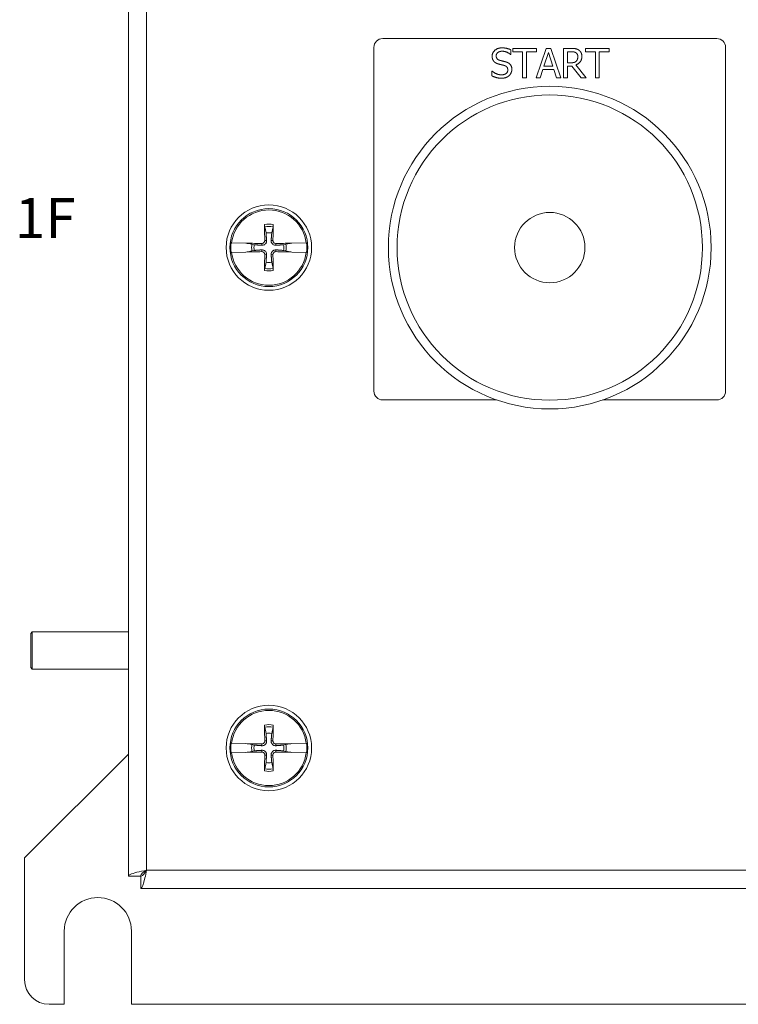
# Model space of a CAD drawing. Units: inches. Extents: x 0.1 to 10.9, y 0.1 to 8.4.
# Drawn here: x 4.9 to 5.7, y 3.8 to 4.9 of the extents above; entities that cross this region are included whole.
import ezdxf

# ---------------------------------------------------------------- set-up
doc = ezdxf.new("R2010")
doc.units = ezdxf.units.IN
doc.header["$MEASUREMENT"] = 0
for name, color, linetype, lineweight in [('Symbol (ANSI)', 7, 'Continuous', 5), ('Visible (ANSI)', 7, 'Continuous', 5), ('Visible Narrow (ANSI)', 7, 'Continuous', 5)]:
    doc.layers.add(name, color=color, linetype=linetype, lineweight=lineweight)
doc.styles.add('Note Text (ANSI)', font='tahoma.ttf')

msp = doc.modelspace()

# ---------------------------------------------------------------- linework, layer by layer
at = {"layer": 'Visible (ANSI)'}
for p, q in [((5.02832, 3.925944), (5.02832, 5.334056)), ((5.687031, 4.864062), (5.312969, 4.864062)), ((5.303125, 4.854219), (5.303125, 4.469219)), ((5.458639, 4.853125), (5.485016, 4.853125)), ((5.458639, 4.849243), (5.458639, 4.853125)), ((5.484804, 4.820312), (5.495865, 4.853125)), ((5.485016, 4.853125), (5.485016, 4.849243)), ((5.495865, 4.853125), (5.501236, 4.853125)), ((5.501236, 4.853125), (5.512298, 4.820312)), ((5.515409, 4.820312), (5.515409, 4.853125)), ((5.515409, 4.853125), (5.523865, 4.853125)), ((5.540058, 4.849243), (5.540058, 4.853125)), ((5.540058, 4.853125), (5.566436, 4.853125)), ((5.566436, 4.853125), (5.566436, 4.849243)), ((5.696875, 4.469219), (5.696875, 4.854219)), ((5.456272, 4.846371), (5.455953, 4.846371)), ((5.456272, 4.851583), (5.456272, 4.846371)), ((5.469647, 4.849243), (5.458639, 4.849243)), ((5.469647, 4.820312), (5.469647, 4.849243)), ((5.485016, 4.849243), (5.474008, 4.849243)), ((5.474008, 4.849243), (5.474008, 4.820312)), ((5.498444, 4.848658), (5.493392, 4.833209)), ((5.503523, 4.833209), (5.498444, 4.848658)), ((5.51977, 4.849349), (5.51977, 4.837011)), ((5.524104, 4.849349), (5.51977, 4.849349)), ((5.551067, 4.849243), (5.540058, 4.849243)), ((5.551067, 4.820312), (5.551067, 4.849243)), ((5.555428, 4.849243), (5.555428, 4.820312)), ((5.566436, 4.849243), (5.555428, 4.849243)), ((5.493392, 4.833209), (5.503523, 4.833209)), ((5.51977, 4.837011), (5.523599, 4.837011)), ((5.524769, 4.833368), (5.51977, 4.833368)), ((5.51977, 4.833368), (5.51977, 4.820312)), ((5.535139, 4.820312), (5.524769, 4.833368)), ((5.52913, 4.834592), (5.540803, 4.820312)), ((5.435239, 4.827758), (5.435558, 4.827758)), ((5.435239, 4.82228), (5.435239, 4.827758)), ((5.474008, 4.820312), (5.469647, 4.820312)), ((5.489218, 4.820312), (5.484804, 4.820312)), ((5.492196, 4.829486), (5.489218, 4.820312)), ((5.50472, 4.829486), (5.492196, 4.829486)), ((5.507698, 4.820312), (5.50472, 4.829486)), ((5.512298, 4.820312), (5.507698, 4.820312)), ((5.51977, 4.820312), (5.515409, 4.820312)), ((5.540803, 4.820312), (5.535139, 4.820312)), ((5.555428, 4.820312), (5.551067, 4.820312)), ((5.18089, 4.65332), (5.182351, 4.646339)), ((5.188743, 4.646339), (5.190204, 4.65332)), ((5.143401, 4.635343), (5.143738, 4.635336)), ((5.15994, 4.63497), (5.143738, 4.635336)), ((5.161077, 4.634815), (5.15994, 4.63497)), ((5.161077, 4.634815), (5.161645, 4.634737)), ((5.166589, 4.633744), (5.162227, 4.634657)), ((5.169208, 4.633196), (5.166589, 4.633744)), ((5.204505, 4.633744), (5.201886, 4.633196)), ((5.208867, 4.634657), (5.204505, 4.633744)), ((5.209449, 4.634737), (5.210017, 4.634815)), ((5.211153, 4.63497), (5.210017, 4.634815)), ((5.227356, 4.635336), (5.211153, 4.63497)), ((5.227356, 4.635336), (5.227692, 4.635343)), ((5.143738, 4.624664), (5.143401, 4.624657)), ((5.143738, 4.624664), (5.15994, 4.62503)), ((5.15994, 4.62503), (5.161077, 4.625185)), ((5.161645, 4.625263), (5.161077, 4.625185)), ((5.162227, 4.625343), (5.166589, 4.626256)), ((5.166589, 4.626256), (5.169208, 4.626804)), ((5.201886, 4.626804), (5.204505, 4.626256)), ((5.204505, 4.626256), (5.208867, 4.625343)), ((5.210017, 4.625185), (5.209449, 4.625263)), ((5.210017, 4.625185), (5.211153, 4.62503)), ((5.211153, 4.62503), (5.227356, 4.624664)), ((5.227692, 4.624657), (5.227356, 4.624664)), ((5.182351, 4.613661), (5.18089, 4.60668)), ((5.190204, 4.60668), (5.188743, 4.613661)), ((5.312969, 4.459375), (5.440543, 4.459375)), ((5.559457, 4.459375), (5.687031, 4.459375)), ((4.918945, 4.19775), (4.920695, 4.1995)), ((4.918945, 4.159687), (4.918945, 4.19775)), ((4.920695, 4.1995), (4.920695, 4.157937)), ((4.920695, 4.1995), (5.02832, 4.1995)), ((4.918945, 4.159687), (4.920695, 4.157937)), ((4.920695, 4.157937), (5.02832, 4.157937)), ((5.18089, 4.092773), (5.182351, 4.085792)), ((5.188743, 4.085792), (5.190204, 4.092773)), ((5.143401, 4.074797), (5.143738, 4.074789)), ((5.15994, 4.074424), (5.143738, 4.074789)), ((5.161077, 4.074268), (5.15994, 4.074424)), ((5.161077, 4.074268), (5.161645, 4.07419)), ((5.166589, 4.073197), (5.162227, 4.07411)), ((5.169208, 4.072649), (5.166589, 4.073197)), ((5.204505, 4.073197), (5.201886, 4.072649)), ((5.208867, 4.07411), (5.204505, 4.073197)), ((5.209449, 4.07419), (5.210017, 4.074268)), ((5.211153, 4.074424), (5.210017, 4.074268)), ((5.227356, 4.074789), (5.211153, 4.074424)), ((5.227356, 4.074789), (5.227692, 4.074797)), ((4.912109, 3.946406), (5.02832, 4.062617)), ((5.143738, 4.064117), (5.143401, 4.06411)), ((5.143738, 4.064117), (5.15994, 4.064483)), ((5.15994, 4.064483), (5.161077, 4.064638)), ((5.161645, 4.064716), (5.161077, 4.064638)), ((5.162227, 4.064796), (5.166589, 4.065709)), ((5.166589, 4.065709), (5.169208, 4.066257)), ((5.201886, 4.066257), (5.204505, 4.065709)), ((5.204505, 4.065709), (5.208867, 4.064796)), ((5.210017, 4.064638), (5.209449, 4.064716)), ((5.210017, 4.064638), (5.211153, 4.064483)), ((5.211153, 4.064483), (5.227356, 4.064117)), ((5.227692, 4.06411), (5.227356, 4.064117)), ((5.182351, 4.053114), (5.18089, 4.046133)), ((5.190204, 4.046133), (5.188743, 4.053114)), ((4.912109, 3.809687), (4.912109, 3.946406)), ((5.041883, 3.925944), (5.02832, 3.925944)), ((5.042037, 3.925789), (5.042037, 3.912227)), ((5.957963, 3.912227), (5.042037, 3.912227)), ((4.956543, 3.782344), (4.956543, 3.864375)), ((5.031738, 3.864375), (5.031738, 3.782344)), ((4.956543, 3.782344), (4.939453, 3.782344)), ((5.968262, 3.782344), (5.031738, 3.782344))]:
    msp.add_line(p, q, dxfattribs=at)
for centre, radius in [((5.5, 4.63), 0.180688), ((5.185547, 4.63), 0.047852), ((5.185547, 4.63), 0.043641), ((5.5, 4.63), 0.039375), ((5.185547, 4.069453), 0.047852), ((5.185547, 4.069453), 0.043641)]:
    msp.add_circle(centre, radius, dxfattribs=at)
for centre, radius, start, end in [((5.312969, 4.854219), 0.009844, 90, 180), ((5.687031, 4.854219), 0.009844, 0, 90), ((5.185547, 4.63), 0.042148, 7.273042, 172.726958), ((5.185547, 4.63), 0.016648, 78.932327, 101.067673), ((5.185547, 4.63), 0.042483, 172.774283, 187.225717), ((5.185547, 4.63), 0.019324, 168.827996, 191.172004), ((5.185547, 4.63), 0.016648, 168.932327, 191.067673), ((5.185547, 4.63), 0.016648, 348.932327, 11.067673), ((5.185547, 4.63), 0.019324, 348.827996, 11.172004), ((5.185547, 4.63), 0.042483, 352.774283, 7.225717), ((5.185547, 4.63), 0.042148, 187.273042, 352.726958), ((5.185547, 4.63), 0.016648, 258.932327, 281.067673), ((5.312969, 4.469219), 0.009844, 180, 270), ((5.687031, 4.469219), 0.009844, 270, 0), ((5.185547, 4.069453), 0.042148, 7.273042, 172.726958), ((5.185547, 4.069453), 0.016648, 78.932327, 101.067673), ((5.185547, 4.069453), 0.042483, 172.774283, 187.225717), ((5.185547, 4.069453), 0.019324, 168.827996, 191.172004), ((5.185547, 4.069453), 0.016648, 168.932327, 191.067673), ((5.185547, 4.069453), 0.016648, 348.932327, 11.067673), ((5.185547, 4.069453), 0.019324, 348.827996, 11.172004), ((5.185547, 4.069453), 0.042483, 352.774283, 7.225717), ((5.185547, 4.069453), 0.042148, 187.273042, 352.726958), ((5.185547, 4.069453), 0.016648, 258.932327, 281.067673), ((4.994141, 3.864375), 0.037598, 0, 180), ((4.939453, 3.809687), 0.027344, 180, 270)]:
    msp.add_arc(centre, radius, start, end, dxfattribs=at)
for centre, major_axis, start_param, end_param in [((5.189469, 4.630117), (0.002846, -0.09503), 4.43678756, 4.62774669), ((5.181625, 4.630117), (0.002846, 0.09503), 4.79703127, 4.9879904), ((5.185429, 4.626078), (-0.09503, 0.002846), 4.79703127, 4.97415309), ((5.185664, 4.626078), (-0.09503, -0.002846), 4.45062487, 4.62774669), ((5.185429, 4.633922), (0.09503, 0.002846), 4.45062487, 4.62774669), ((5.189469, 4.629883), (-0.002846, -0.09503), 4.79703127, 4.9879904), ((5.181625, 4.629883), (-0.002846, 0.09503), 4.43678756, 4.62774669), ((5.185664, 4.633922), (0.09503, -0.002846), 4.79703127, 4.97415309), ((5.189469, 4.069571), (0.002846, -0.09503), 4.43678756, 4.62774669), ((5.181625, 4.069571), (0.002846, 0.09503), 4.79703127, 4.9879904), ((5.185429, 4.065531), (-0.09503, 0.002846), 4.79703127, 4.97415309), ((5.185664, 4.065531), (-0.09503, -0.002846), 4.45062487, 4.62774669), ((5.185429, 4.073375), (0.09503, 0.002846), 4.45062487, 4.62774669), ((5.189469, 4.069336), (-0.002846, -0.09503), 4.79703127, 4.9879904), ((5.181625, 4.069336), (-0.002846, 0.09503), 4.43678756, 4.62774669), ((5.185664, 4.073375), (0.09503, -0.002846), 4.79703127, 4.97415309)]:
    msp.add_ellipse(centre, major_axis=major_axis, ratio=0.08715574, start_param=start_param, end_param=end_param, dxfattribs=at)
for points in [[(5.435478, 4.844324), (5.435478, 4.848312), (5.441701, 4.85371), (5.446513, 4.85371)], [(5.446513, 4.85371), (5.449279, 4.85371), (5.454172, 4.85262), (5.456272, 4.851583)], [(5.523865, 4.853125), (5.526683, 4.853125), (5.530486, 4.852513), (5.532214, 4.851397)], [(5.437606, 4.838394), (5.436595, 4.839484), (5.435478, 4.842409), (5.435478, 4.844324)], [(5.446806, 4.849934), (5.443775, 4.849934), (5.440025, 4.847089), (5.440025, 4.844776)], [(5.440025, 4.844776), (5.440025, 4.842702), (5.442232, 4.840229), (5.444306, 4.83967)], [(5.455953, 4.846371), (5.454384, 4.847807), (5.449492, 4.849934), (5.446806, 4.849934)], [(5.529316, 4.848232), (5.528385, 4.848844), (5.525912, 4.849349), (5.524104, 4.849349)], [(5.535937, 4.844217), (5.535937, 4.840628), (5.532267, 4.835761), (5.52913, 4.834592)], [(5.53139, 4.843872), (5.53139, 4.845307), (5.530379, 4.847514), (5.529316, 4.848232)], [(5.529529, 4.838713), (5.530486, 4.839617), (5.53139, 4.84217), (5.53139, 4.843872)], [(5.532214, 4.851397), (5.533943, 4.85028), (5.535937, 4.846796), (5.535937, 4.844217)], [(5.44303, 4.835496), (5.441328, 4.835948), (5.438643, 4.837304), (5.437606, 4.838394)], [(5.44896, 4.834007), (5.447444, 4.834432), (5.444918, 4.835017), (5.44303, 4.835496)], [(5.444306, 4.83967), (5.445689, 4.839298), (5.449704, 4.838341), (5.451034, 4.837942)], [(5.453002, 4.828981), (5.453002, 4.830949), (5.45106, 4.833395), (5.44896, 4.834007)], [(5.451034, 4.837942), (5.454411, 4.836905), (5.457548, 4.83273), (5.457548, 4.829672)], [(5.523599, 4.837011), (5.525487, 4.837011), (5.528492, 4.837676), (5.529529, 4.838713)], [(5.446008, 4.819728), (5.442445, 4.819728), (5.437446, 4.821217), (5.435239, 4.82228)], [(5.435558, 4.827758), (5.437712, 4.825737), (5.443163, 4.823503), (5.445689, 4.823503)], [(5.445689, 4.823503), (5.449305, 4.823503), (5.453002, 4.826508), (5.453002, 4.828981)], [(5.45457, 4.822706), (5.453002, 4.82127), (5.449013, 4.819728), (5.446008, 4.819728)], [(5.457548, 4.829672), (5.457548, 4.827731), (5.45598, 4.824009), (5.45457, 4.822706)]]:
    msp.add_open_spline(points, degree=2, dxfattribs=at)
for points, knots in [([(5.18089, 4.65332), (5.18087, 4.653415), (5.180849, 4.653555), (5.180811, 4.653878), (5.180788, 4.654132), (5.180757, 4.654604), (5.180743, 4.654907), (5.180729, 4.655346), (5.180726, 4.655551), (5.180725, 4.655739)], [0.0817298518, 0.0817298518, 0.0817298518, 0.0817298518, 0.088912322, 0.088912322, 0.0977844712, 0.0977844712, 0.106760129, 0.106760129, 0.1130798017, 0.1130798017, 0.1130798017, 0.1130798017]), ([(5.190369, 4.655739), (5.190368, 4.655551), (5.190364, 4.655346), (5.190351, 4.654907), (5.190337, 4.654604), (5.190306, 4.654132), (5.190283, 4.653878), (5.190245, 4.653555), (5.190224, 4.653415), (5.190204, 4.65332)], [0.0294618891, 0.0294618891, 0.0294618891, 0.0294618891, 0.0357815618, 0.0357815618, 0.0447572196, 0.0447572196, 0.0536293688, 0.0536293688, 0.060811839, 0.060811839, 0.060811839, 0.060811839]), ([(5.161645, 4.634737), (5.161718, 4.63473), (5.161787, 4.634722), (5.161992, 4.634698), (5.162129, 4.634677), (5.162227, 4.634657)], [0.0506220669, 0.0506220669, 0.0506220669, 0.0506220669, 0.0536293688, 0.0536293688, 0.060811839, 0.060811839, 0.060811839, 0.060811839]), ([(5.161645, 4.634737), (5.161717, 4.634727), (5.161784, 4.634718), (5.161989, 4.63469), (5.16213, 4.63467), (5.162227, 4.634657)], [0.0501285926, 0.0501285926, 0.0501285926, 0.0501285926, 0.0530977069, 0.0530977069, 0.0603144918, 0.0603144918, 0.0603144918, 0.0603144918]), ([(5.182987, 4.637964), (5.183031, 4.637384), (5.182971, 4.636781), (5.182724, 4.635859), (5.182563, 4.635448), (5.182123, 4.634673), (5.181843, 4.634309), (5.181238, 4.633704), (5.180874, 4.633424), (5.180099, 4.632984), (5.179688, 4.632823), (5.178766, 4.632576), (5.178163, 4.632516), (5.177582, 4.63256)], [0.264127001, 0.264127001, 0.264127001, 0.264127001, 0.285246513, 0.285246513, 0.300145637, 0.300145637, 0.315044761, 0.315044761, 0.329943886, 0.329943886, 0.34484301, 0.34484301, 0.365962522, 0.365962522, 0.365962522, 0.365962522]), ([(5.180976, 4.637904), (5.180985, 4.6375), (5.180914, 4.637065), (5.180606, 4.636261), (5.180367, 4.63589), (5.17981, 4.635299), (5.179455, 4.635039), (5.17867, 4.634684), (5.178241, 4.634588), (5.177772, 4.63457), (5.177708, 4.63457), (5.177643, 4.634571)], [0, 0, 0, 0, 0.0141482999, 0.0141482999, 0.0282965998, 0.0282965998, 0.04243521, 0.04243521, 0.0565738203, 0.0565738203, 0.0588097564, 0.0588097564, 0.0588097564, 0.0588097564]), ([(5.193511, 4.63256), (5.192931, 4.632516), (5.192328, 4.632576), (5.191405, 4.632823), (5.190995, 4.632984), (5.19022, 4.633424), (5.189856, 4.633704), (5.189251, 4.634309), (5.188971, 4.634673), (5.188531, 4.635448), (5.18837, 4.635859), (5.188122, 4.636781), (5.188063, 4.637384), (5.188107, 4.637964)], [0.264127001, 0.264127001, 0.264127001, 0.264127001, 0.285246513, 0.285246513, 0.300145637, 0.300145637, 0.315044761, 0.315044761, 0.329943886, 0.329943886, 0.34484301, 0.34484301, 0.365962522, 0.365962522, 0.365962522, 0.365962522]), ([(5.193451, 4.634571), (5.193046, 4.634562), (5.192612, 4.634632), (5.191807, 4.634941), (5.191437, 4.63518), (5.190846, 4.635737), (5.190586, 4.636092), (5.19023, 4.636877), (5.190135, 4.637306), (5.190117, 4.637774), (5.190117, 4.637839), (5.190118, 4.637904)], [0, 0, 0, 0, 0.0141482999, 0.0141482999, 0.0282965998, 0.0282965998, 0.04243521, 0.04243521, 0.0565738203, 0.0565738203, 0.0588097564, 0.0588097564, 0.0588097564, 0.0588097564]), ([(5.208867, 4.634657), (5.208964, 4.63467), (5.209105, 4.63469), (5.20931, 4.634718), (5.209377, 4.634727), (5.209449, 4.634737)], [0.0812370833, 0.0812370833, 0.0812370833, 0.0812370833, 0.0884538682, 0.0884538682, 0.0914229835, 0.0914229835, 0.0914229835, 0.0914229835]), ([(5.208867, 4.634657), (5.208962, 4.634677), (5.209102, 4.634698), (5.209307, 4.634722), (5.209375, 4.63473), (5.209449, 4.634737)], [0.0817298531, 0.0817298531, 0.0817298531, 0.0817298531, 0.088912322, 0.088912322, 0.0919196249, 0.0919196249, 0.0919196249, 0.0919196249]), ([(5.162227, 4.625343), (5.162132, 4.625323), (5.161992, 4.625302), (5.161787, 4.625278), (5.161718, 4.62527), (5.161645, 4.625263)], [0.0817298531, 0.0817298531, 0.0817298531, 0.0817298531, 0.088912322, 0.088912322, 0.0919196249, 0.0919196249, 0.0919196249, 0.0919196249]), ([(5.162227, 4.625343), (5.16213, 4.62533), (5.161989, 4.62531), (5.161784, 4.625282), (5.161717, 4.625273), (5.161645, 4.625263)], [0.0812370833, 0.0812370833, 0.0812370833, 0.0812370833, 0.0884538682, 0.0884538682, 0.0914229835, 0.0914229835, 0.0914229835, 0.0914229835]), ([(5.177582, 4.62744), (5.178163, 4.627484), (5.178766, 4.627424), (5.179688, 4.627177), (5.180099, 4.627016), (5.180874, 4.626576), (5.181238, 4.626296), (5.181843, 4.625691), (5.182123, 4.625327), (5.182563, 4.624552), (5.182724, 4.624141), (5.182971, 4.623219), (5.183031, 4.622616), (5.182987, 4.622036)], [0.264127001, 0.264127001, 0.264127001, 0.264127001, 0.285246513, 0.285246513, 0.300145637, 0.300145637, 0.315044761, 0.315044761, 0.329943886, 0.329943886, 0.34484301, 0.34484301, 0.365962522, 0.365962522, 0.365962522, 0.365962522]), ([(5.177643, 4.625429), (5.178047, 4.625438), (5.178482, 4.625368), (5.179286, 4.625059), (5.179657, 4.62482), (5.180248, 4.624263), (5.180508, 4.623908), (5.180863, 4.623123), (5.180959, 4.622694), (5.180977, 4.622226), (5.180977, 4.622161), (5.180976, 4.622096)], [0, 0, 0, 0, 0.0141482999, 0.0141482999, 0.0282965998, 0.0282965998, 0.04243521, 0.04243521, 0.0565738203, 0.0565738203, 0.0588097564, 0.0588097564, 0.0588097564, 0.0588097564]), ([(5.188107, 4.622036), (5.188063, 4.622616), (5.188122, 4.623219), (5.18837, 4.624141), (5.188531, 4.624552), (5.188971, 4.625327), (5.189251, 4.625691), (5.189856, 4.626296), (5.19022, 4.626576), (5.190995, 4.627016), (5.191405, 4.627177), (5.192328, 4.627424), (5.192931, 4.627484), (5.193511, 4.62744)], [0.264127001, 0.264127001, 0.264127001, 0.264127001, 0.285246513, 0.285246513, 0.300145637, 0.300145637, 0.315044761, 0.315044761, 0.329943886, 0.329943886, 0.34484301, 0.34484301, 0.365962522, 0.365962522, 0.365962522, 0.365962522]), ([(5.190118, 4.622096), (5.190109, 4.6225), (5.190179, 4.622935), (5.190488, 4.623739), (5.190727, 4.62411), (5.191284, 4.624701), (5.191639, 4.624961), (5.192424, 4.625316), (5.192853, 4.625412), (5.193321, 4.62543), (5.193386, 4.62543), (5.193451, 4.625429)], [0, 0, 0, 0, 0.0141482999, 0.0141482999, 0.0282965998, 0.0282965998, 0.04243521, 0.04243521, 0.0565738203, 0.0565738203, 0.0588097564, 0.0588097564, 0.0588097564, 0.0588097564]), ([(5.209449, 4.625263), (5.209377, 4.625273), (5.20931, 4.625282), (5.209105, 4.62531), (5.208964, 4.62533), (5.208867, 4.625343)], [0.0501285926, 0.0501285926, 0.0501285926, 0.0501285926, 0.0530977069, 0.0530977069, 0.0603144918, 0.0603144918, 0.0603144918, 0.0603144918]), ([(5.209449, 4.625263), (5.209375, 4.62527), (5.209307, 4.625278), (5.209102, 4.625302), (5.208964, 4.625323), (5.208867, 4.625343)], [0.0506220669, 0.0506220669, 0.0506220669, 0.0506220669, 0.0536293688, 0.0536293688, 0.060811839, 0.060811839, 0.060811839, 0.060811839]), ([(5.180725, 4.604261), (5.180726, 4.604449), (5.180729, 4.604654), (5.180743, 4.605093), (5.180757, 4.605396), (5.180788, 4.605868), (5.180811, 4.606122), (5.180849, 4.606445), (5.18087, 4.606585), (5.18089, 4.60668)], [0.0294618891, 0.0294618891, 0.0294618891, 0.0294618891, 0.0357815618, 0.0357815618, 0.0447572196, 0.0447572196, 0.0536293688, 0.0536293688, 0.060811839, 0.060811839, 0.060811839, 0.060811839]), ([(5.190204, 4.60668), (5.190224, 4.606585), (5.190245, 4.606445), (5.190283, 4.606122), (5.190306, 4.605868), (5.190337, 4.605396), (5.190351, 4.605093), (5.190364, 4.604654), (5.190368, 4.604449), (5.190369, 4.604261)], [0.0817298518, 0.0817298518, 0.0817298518, 0.0817298518, 0.088912322, 0.088912322, 0.0977844712, 0.0977844712, 0.106760129, 0.106760129, 0.1130798017, 0.1130798017, 0.1130798017, 0.1130798017]), ([(5.18089, 4.092773), (5.18087, 4.092868), (5.180849, 4.093008), (5.180811, 4.093331), (5.180788, 4.093585), (5.180757, 4.094057), (5.180743, 4.09436), (5.180729, 4.094799), (5.180726, 4.095004), (5.180725, 4.095192)], [0.0817298518, 0.0817298518, 0.0817298518, 0.0817298518, 0.088912322, 0.088912322, 0.0977844712, 0.0977844712, 0.106760129, 0.106760129, 0.1130798017, 0.1130798017, 0.1130798017, 0.1130798017]), ([(5.190369, 4.095192), (5.190368, 4.095004), (5.190364, 4.094799), (5.190351, 4.09436), (5.190337, 4.094057), (5.190306, 4.093585), (5.190283, 4.093331), (5.190245, 4.093008), (5.190224, 4.092868), (5.190204, 4.092773)], [0.0294618891, 0.0294618891, 0.0294618891, 0.0294618891, 0.0357815618, 0.0357815618, 0.0447572196, 0.0447572196, 0.0536293688, 0.0536293688, 0.060811839, 0.060811839, 0.060811839, 0.060811839]), ([(5.161645, 4.07419), (5.161718, 4.074183), (5.161787, 4.074175), (5.161992, 4.074151), (5.162129, 4.07413), (5.162227, 4.07411)], [0.0506220669, 0.0506220669, 0.0506220669, 0.0506220669, 0.0536293688, 0.0536293688, 0.060811839, 0.060811839, 0.060811839, 0.060811839]), ([(5.161645, 4.07419), (5.161717, 4.07418), (5.161784, 4.074171), (5.161989, 4.074143), (5.16213, 4.074123), (5.162227, 4.07411)], [0.0501285926, 0.0501285926, 0.0501285926, 0.0501285926, 0.0530977069, 0.0530977069, 0.0603144918, 0.0603144918, 0.0603144918, 0.0603144918]), ([(5.182987, 4.077418), (5.183031, 4.076837), (5.182971, 4.076234), (5.182724, 4.075312), (5.182563, 4.074901), (5.182123, 4.074126), (5.181843, 4.073762), (5.181238, 4.073157), (5.180874, 4.072877), (5.180099, 4.072437), (5.179688, 4.072276), (5.178766, 4.072029), (5.178163, 4.071969), (5.177582, 4.072013)], [0.264127001, 0.264127001, 0.264127001, 0.264127001, 0.285246513, 0.285246513, 0.300145637, 0.300145637, 0.315044761, 0.315044761, 0.329943886, 0.329943886, 0.34484301, 0.34484301, 0.365962522, 0.365962522, 0.365962522, 0.365962522]), ([(5.180976, 4.077357), (5.180985, 4.076953), (5.180914, 4.076518), (5.180606, 4.075714), (5.180367, 4.075343), (5.17981, 4.074752), (5.179455, 4.074492), (5.17867, 4.074137), (5.178241, 4.074041), (5.177772, 4.074023), (5.177708, 4.074023), (5.177643, 4.074024)], [0, 0, 0, 0, 0.0141482999, 0.0141482999, 0.0282965998, 0.0282965998, 0.04243521, 0.04243521, 0.0565738203, 0.0565738203, 0.0588097564, 0.0588097564, 0.0588097564, 0.0588097564]), ([(5.193511, 4.072013), (5.192931, 4.071969), (5.192328, 4.072029), (5.191405, 4.072276), (5.190995, 4.072437), (5.19022, 4.072877), (5.189856, 4.073157), (5.189251, 4.073762), (5.188971, 4.074126), (5.188531, 4.074901), (5.18837, 4.075312), (5.188122, 4.076234), (5.188063, 4.076837), (5.188107, 4.077418)], [0.264127001, 0.264127001, 0.264127001, 0.264127001, 0.285246513, 0.285246513, 0.300145637, 0.300145637, 0.315044761, 0.315044761, 0.329943886, 0.329943886, 0.34484301, 0.34484301, 0.365962522, 0.365962522, 0.365962522, 0.365962522]), ([(5.193451, 4.074024), (5.193046, 4.074015), (5.192612, 4.074086), (5.191807, 4.074394), (5.191437, 4.074633), (5.190846, 4.07519), (5.190586, 4.075545), (5.19023, 4.07633), (5.190135, 4.076759), (5.190117, 4.077228), (5.190117, 4.077292), (5.190118, 4.077357)], [0, 0, 0, 0, 0.0141482999, 0.0141482999, 0.0282965998, 0.0282965998, 0.04243521, 0.04243521, 0.0565738203, 0.0565738203, 0.0588097564, 0.0588097564, 0.0588097564, 0.0588097564]), ([(5.208867, 4.07411), (5.208964, 4.074123), (5.209105, 4.074143), (5.20931, 4.074171), (5.209377, 4.07418), (5.209449, 4.07419)], [0.0812370833, 0.0812370833, 0.0812370833, 0.0812370833, 0.0884538682, 0.0884538682, 0.0914229835, 0.0914229835, 0.0914229835, 0.0914229835]), ([(5.208867, 4.07411), (5.208962, 4.07413), (5.209102, 4.074151), (5.209307, 4.074175), (5.209375, 4.074183), (5.209449, 4.07419)], [0.0817298531, 0.0817298531, 0.0817298531, 0.0817298531, 0.088912322, 0.088912322, 0.0919196249, 0.0919196249, 0.0919196249, 0.0919196249]), ([(5.162227, 4.064796), (5.162132, 4.064776), (5.161992, 4.064755), (5.161787, 4.064731), (5.161718, 4.064723), (5.161645, 4.064716)], [0.0817298531, 0.0817298531, 0.0817298531, 0.0817298531, 0.088912322, 0.088912322, 0.0919196249, 0.0919196249, 0.0919196249, 0.0919196249]), ([(5.162227, 4.064796), (5.16213, 4.064783), (5.161989, 4.064763), (5.161784, 4.064735), (5.161717, 4.064726), (5.161645, 4.064716)], [0.0812370833, 0.0812370833, 0.0812370833, 0.0812370833, 0.0884538682, 0.0884538682, 0.0914229835, 0.0914229835, 0.0914229835, 0.0914229835]), ([(5.177582, 4.066893), (5.178163, 4.066937), (5.178766, 4.066878), (5.179688, 4.06663), (5.180099, 4.066469), (5.180874, 4.066029), (5.181238, 4.065749), (5.181843, 4.065144), (5.182123, 4.06478), (5.182563, 4.064005), (5.182724, 4.063595), (5.182971, 4.062672), (5.183031, 4.062069), (5.182987, 4.061489)], [0.264127001, 0.264127001, 0.264127001, 0.264127001, 0.285246513, 0.285246513, 0.300145637, 0.300145637, 0.315044761, 0.315044761, 0.329943886, 0.329943886, 0.34484301, 0.34484301, 0.365962522, 0.365962522, 0.365962522, 0.365962522]), ([(5.177643, 4.064882), (5.178047, 4.064891), (5.178482, 4.064821), (5.179286, 4.064512), (5.179657, 4.064273), (5.180248, 4.063716), (5.180508, 4.063361), (5.180863, 4.062576), (5.180959, 4.062147), (5.180977, 4.061679), (5.180977, 4.061614), (5.180976, 4.061549)], [0, 0, 0, 0, 0.0141482999, 0.0141482999, 0.0282965998, 0.0282965998, 0.04243521, 0.04243521, 0.0565738203, 0.0565738203, 0.0588097564, 0.0588097564, 0.0588097564, 0.0588097564]), ([(5.188107, 4.061489), (5.188063, 4.062069), (5.188122, 4.062672), (5.18837, 4.063595), (5.188531, 4.064005), (5.188971, 4.06478), (5.189251, 4.065144), (5.189856, 4.065749), (5.19022, 4.066029), (5.190995, 4.066469), (5.191405, 4.06663), (5.192328, 4.066878), (5.192931, 4.066937), (5.193511, 4.066893)], [0.264127001, 0.264127001, 0.264127001, 0.264127001, 0.285246513, 0.285246513, 0.300145637, 0.300145637, 0.315044761, 0.315044761, 0.329943886, 0.329943886, 0.34484301, 0.34484301, 0.365962522, 0.365962522, 0.365962522, 0.365962522]), ([(5.190118, 4.061549), (5.190109, 4.061954), (5.190179, 4.062388), (5.190488, 4.063193), (5.190727, 4.063563), (5.191284, 4.064154), (5.191639, 4.064414), (5.192424, 4.06477), (5.192853, 4.064865), (5.193321, 4.064883), (5.193386, 4.064883), (5.193451, 4.064882)], [0, 0, 0, 0, 0.0141482999, 0.0141482999, 0.0282965998, 0.0282965998, 0.04243521, 0.04243521, 0.0565738203, 0.0565738203, 0.0588097564, 0.0588097564, 0.0588097564, 0.0588097564]), ([(5.209449, 4.064716), (5.209377, 4.064726), (5.20931, 4.064735), (5.209105, 4.064763), (5.208964, 4.064783), (5.208867, 4.064796)], [0.0501285926, 0.0501285926, 0.0501285926, 0.0501285926, 0.0530977069, 0.0530977069, 0.0603144918, 0.0603144918, 0.0603144918, 0.0603144918]), ([(5.209449, 4.064716), (5.209375, 4.064723), (5.209307, 4.064731), (5.209102, 4.064755), (5.208964, 4.064776), (5.208867, 4.064796)], [0.0506220669, 0.0506220669, 0.0506220669, 0.0506220669, 0.0536293688, 0.0536293688, 0.060811839, 0.060811839, 0.060811839, 0.060811839]), ([(5.180725, 4.043714), (5.180726, 4.043902), (5.180729, 4.044107), (5.180743, 4.044546), (5.180757, 4.044849), (5.180788, 4.045321), (5.180811, 4.045575), (5.180849, 4.045898), (5.18087, 4.046038), (5.18089, 4.046133)], [0.0294618891, 0.0294618891, 0.0294618891, 0.0294618891, 0.0357815618, 0.0357815618, 0.0447572196, 0.0447572196, 0.0536293688, 0.0536293688, 0.060811839, 0.060811839, 0.060811839, 0.060811839]), ([(5.190204, 4.046133), (5.190224, 4.046038), (5.190245, 4.045898), (5.190283, 4.045575), (5.190306, 4.045321), (5.190337, 4.044849), (5.190351, 4.044546), (5.190364, 4.044107), (5.190368, 4.043902), (5.190369, 4.043714)], [0.0817298518, 0.0817298518, 0.0817298518, 0.0817298518, 0.088912322, 0.088912322, 0.0977844712, 0.0977844712, 0.106760129, 0.106760129, 0.1130798017, 0.1130798017, 0.1130798017, 0.1130798017]), ([(5.048719, 3.932625), (5.041044, 3.931025), (5.033565, 3.929424), (5.030281, 3.927824), (5.028995, 3.927197), (5.02832, 3.926571), (5.02832, 3.925944)], [0, 0, 0, 0, 1.12870504, 1.12870504, 1.12870504, 1.57079633, 1.57079633, 1.57079633, 1.57079633]), ([(5.048719, 3.932625), (5.045338, 3.930522), (5.042204, 3.928418), (5.041909, 3.926315), (5.041892, 3.926191), (5.041883, 3.926068), (5.041883, 3.925944)], [0, 0, 0, 0, 1.48347479, 1.48347479, 1.48347479, 1.57079633, 1.57079633, 1.57079633, 1.57079633]), ([(5.042037, 3.912227), (5.043638, 3.912227), (5.045238, 3.916961), (5.046838, 3.923898), (5.047465, 3.926615), (5.048092, 3.929619), (5.048719, 3.932625)], [0, 0, 0, 0, 1.12870504, 1.12870504, 1.12870504, 1.57079633, 1.57079633, 1.57079633, 1.57079633]), ([(5.048719, 3.932625), (5.046615, 3.929245), (5.044512, 3.92611), (5.042409, 3.925815), (5.042285, 3.925798), (5.042161, 3.925789), (5.042037, 3.925789)], [0, 0, 0, 0, 1.48347479, 1.48347479, 1.48347479, 1.57079633, 1.57079633, 1.57079633, 1.57079633])]:
    msp.add_open_spline(points, degree=3, knots=knots, dxfattribs=at)
for points, weights in [([(5.182351, 4.646339), (5.182777, 4.640755), (5.182987, 4.637964)], [1, 1.43005778529, 1.81116504856]), ([(5.188107, 4.637964), (5.188317, 4.640755), (5.188743, 4.646339)], [1.81116504856, 1.43005778529, 1]), ([(5.177582, 4.63256), (5.174792, 4.63277), (5.169208, 4.633196)], [1.81116504856, 1.43005778529, 1]), ([(5.201886, 4.633196), (5.196302, 4.63277), (5.193511, 4.63256)], [1, 1.43005778529, 1.81116504856]), ([(5.169208, 4.626804), (5.174792, 4.62723), (5.177582, 4.62744)], [1, 1.43005778529, 1.81116504856]), ([(5.182987, 4.622036), (5.182777, 4.619245), (5.182351, 4.613661)], [1.81116504856, 1.43005778529, 1]), ([(5.188743, 4.613661), (5.188317, 4.619245), (5.188107, 4.622036)], [1, 1.43005778529, 1.81116504856]), ([(5.193511, 4.62744), (5.196302, 4.62723), (5.201886, 4.626804)], [1.81116504856, 1.43005778529, 1]), ([(5.182351, 4.085792), (5.182777, 4.080208), (5.182987, 4.077418)], [1, 1.43005778529, 1.81116504856]), ([(5.188107, 4.077418), (5.188317, 4.080208), (5.188743, 4.085792)], [1.81116504856, 1.43005778529, 1]), ([(5.177582, 4.072013), (5.174792, 4.072223), (5.169208, 4.072649)], [1.81116504856, 1.43005778529, 1]), ([(5.201886, 4.072649), (5.196302, 4.072223), (5.193511, 4.072013)], [1, 1.43005778529, 1.81116504856]), ([(5.169208, 4.066257), (5.174792, 4.066683), (5.177582, 4.066893)], [1, 1.43005778529, 1.81116504856]), ([(5.182987, 4.061489), (5.182777, 4.058698), (5.182351, 4.053114)], [1.81116504856, 1.43005778529, 1]), ([(5.188743, 4.053114), (5.188317, 4.058698), (5.188107, 4.061489)], [1, 1.43005778529, 1.81116504856]), ([(5.193511, 4.066893), (5.196302, 4.066683), (5.201886, 4.066257)], [1.81116504856, 1.43005778529, 1])]:
    msp.add_rational_spline(points, weights, degree=2, dxfattribs=at)
at = {"layer": 'Visible Narrow (ANSI)'}
for p, q in [((5.048719, 5.327375), (5.048719, 3.932625)), ((5.177643, 4.634571), (5.177582, 4.63256)), ((5.180976, 4.637904), (5.182987, 4.637964)), ((5.190118, 4.637904), (5.188107, 4.637964)), ((5.193451, 4.634571), (5.193511, 4.63256)), ((5.177643, 4.625429), (5.177582, 4.62744)), ((5.180976, 4.622096), (5.182987, 4.622036)), ((5.190118, 4.622096), (5.188107, 4.622036)), ((5.193451, 4.625429), (5.193511, 4.62744)), ((5.177643, 4.074024), (5.177582, 4.072013)), ((5.180976, 4.077357), (5.182987, 4.077418)), ((5.190118, 4.077357), (5.188107, 4.077418)), ((5.193451, 4.074024), (5.193511, 4.072013)), ((5.177643, 4.064882), (5.177582, 4.066893)), ((5.180976, 4.061549), (5.182987, 4.061489)), ((5.190118, 4.061549), (5.188107, 4.061489)), ((5.193451, 4.064882), (5.193511, 4.066893)), ((5.048719, 3.932625), (5.951281, 3.932625))]:
    msp.add_line(p, q, dxfattribs=at)
msp.add_circle((5.5, 4.63), 0.170914, dxfattribs=at)
for centre, radius, start, end in [((5.185547, 4.63), 0.026187, 79.388398, 100.611602), ((5.185547, 4.63), 0.023781, 78.70635, 101.29365), ((5.185547, 4.63), 0.026187, 259.388398, 280.611602), ((5.185547, 4.63), 0.023781, 258.70635, 281.29365), ((5.185547, 4.069453), 0.026187, 79.388398, 100.611602), ((5.185547, 4.069453), 0.023781, 78.70635, 101.29365), ((5.185547, 4.069453), 0.026187, 259.388398, 280.611602), ((5.185547, 4.069453), 0.023781, 258.70635, 281.29365)]:
    msp.add_arc(centre, radius, start, end, dxfattribs=at)

# ---------------------------------------------------------------- texts
at = {"layer": 'Symbol (ANSI)', "insert": (4.935203, 4.663117), "char_height": 0.045, "attachment_point": 5, "style": 'Note Text (ANSI)'}
msp.add_mtext('{\\A1;1F}', dxfattribs=at)

doc.saveas('drawing.dxf')
